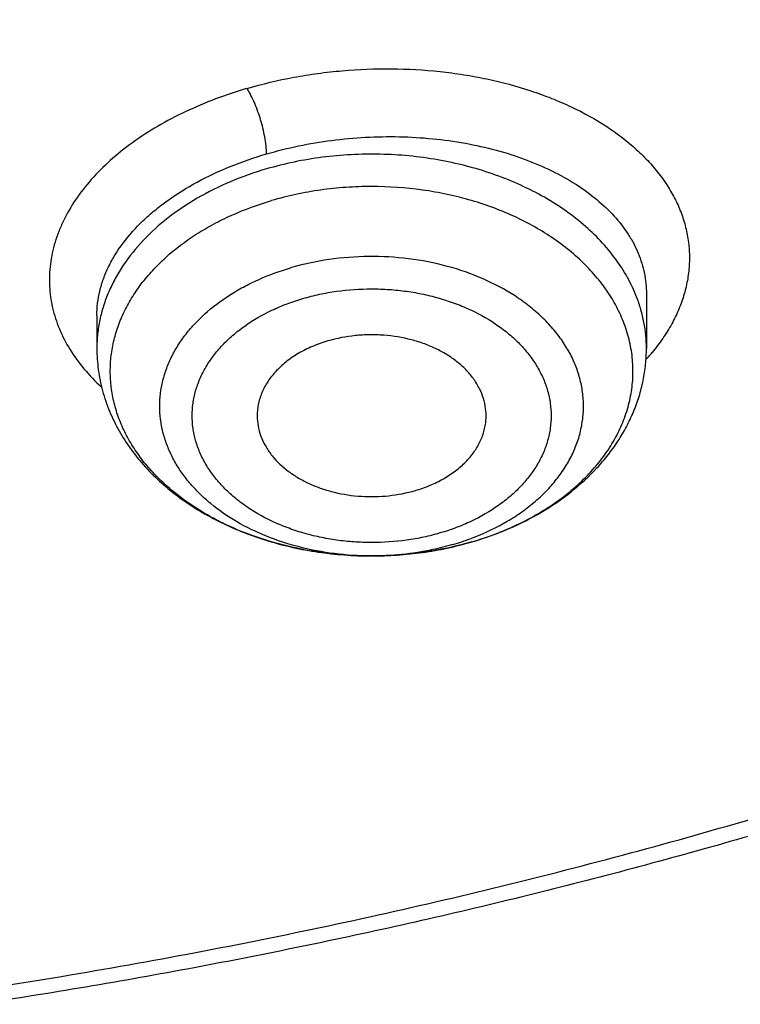
# Model space of a CAD drawing. Units: inches. Extents: x 7.1 to 14.8, y 0.7 to 17.8.
# Drawn here: x 11.2 to 11.4, y 11.9 to 12.1 of the extents above; entities that cross this region are included whole.
import ezdxf

# ---------------------------------------------------------------- set-up
doc = ezdxf.new("R2010")
doc.units = ezdxf.units.IN
doc.header["$LTSCALE"] = 1.21
doc.header["$MEASUREMENT"] = 0
doc.layers.get('0').update_dxf_attribs({"linetype": 'CONTINUOUS'})

msp = doc.modelspace()

# ---------------------------------------------------------------- linework, layer by layer
at = {"color": 7, "linetype": 'Continuous'}
for p, q in [((11.3550828524, 12.061796965), (11.3550828524, 12.0476609758)), ((11.2133505689, 12.0561088688), (11.2133505689, 12.0476609758)), ((11.310015453, 11.9977113034), (11.3101360232, 11.9977465223)), ((11.2841921032, 11.9940916808), (11.2839348337, 11.9940920944))]:
    msp.add_line(p, q, dxfattribs=at)
at = {"color": 9, "linetype": 'Continuous'}
msp.add_line((11.3100121492, 11.997719865), (11.3101340537, 11.9977556691), dxfattribs=at)
for centre, radius, start, end in [((11.3141952962, 12.081665075), 0.05499817639999999, 317.854554601, 319.7795079731), ((11.3152687864, 12.0807536129), 0.0535899376, 319.7824748704, 320.3735386704), ((11.2871611517, 12.0590156952), 0.0645289037, 290.5890723825, 291.3438124789), ((11.2862146576, 12.0616419446), 0.06732026320000001, 286.3155053643, 290.5571421302)]:
    msp.add_arc(centre, radius, start, end, dxfattribs=at)
at = {"color": 7, "linetype": 'Continuous'}
for points, knots in [([(11.0625761106, 14.0253961327), (11.1178443952, 14.0226293095), (11.2005037845, 14.0157278148), (11.3097879371, 14.000996079), (11.4174388449, 13.9827332226), (11.5233989153, 13.9590945864), (11.6270747311, 13.9300891242), (11.7030111014, 13.9058618479), (11.7772503042, 13.879133401), (11.8496293827, 13.849962384), (11.9199875503, 13.8184133337), (11.9881690018, 13.7845558654), (12.0540226023, 13.7484647016), (12.1174023827, 13.7102194535), (12.1781678062, 13.6699044547), (12.2361840774, 13.627608571), (12.2913224197, 13.5834250068), (12.3434603434, 13.5374511055), (12.3924818958, 13.4897881456), (12.4382778978, 13.4405411355), (12.4807461669, 13.3898186076), (12.519791729, 13.3377324122), (12.5553270222, 13.2843975139), (12.5872720949, 13.229931786), (12.6155548024, 13.1744558042), (12.6401110036, 13.1180926325), (12.6608847595, 13.0609675967), (12.6778285317, 13.0032080385), (12.6909033749, 12.9449430423), (12.7000791173, 12.8863031314), (12.7053345162, 12.8274199289), (12.7066573774, 12.7684257892), (12.7040446283, 12.7094534042), (12.6975023364, 12.6506353996), (12.6870456725, 12.5921039323), (12.6726988216, 12.5339903042), (12.6544948498, 12.4764246026), (12.63247554, 12.4195353726), (12.6066912062, 12.3634493235), (12.5772004978, 12.3082910659), (12.5440702015, 12.2541828722), (12.5073750425, 12.2012444554), (12.467197489, 12.1495927579), (12.4236275546, 12.099341746), (12.3767625991, 12.0506022049), (12.3267071224, 12.0034815344), (12.2735725492, 11.9580835431), (12.2174770018, 11.9145082421), (12.1585450591, 11.8728516402), (12.0969075009, 11.8332055414), (12.0327010357, 11.7956573468), (11.9660680176, 11.760289863), (11.8971561322, 11.7271811147), (11.8261181263, 11.6964041807), (11.7531113073, 11.6680269815), (11.6782978512, 11.6421123024), (11.6018419851, 11.6187169717), (11.4975635476, 11.5908515787), (11.3911013892, 11.5683706912), (11.2830459621, 11.5512821527), (11.173473175, 11.5377475481), (11.0906583021, 11.5317465785), (11.0353161161, 11.5295829214)], [0, 0, 0, 0, 0.0364562659, 0.0545914597, 0.0726369884, 0.1083786904, 0.1260445387, 0.1435494184, 0.1608776677, 0.1780147336, 0.1949472969, 0.2116633993, 0.2281525714, 0.2444059628, 0.2604164717, 0.276178874, 0.2916899504, 0.3069486082, 0.3219559963, 0.3367156086999999, 0.3512333728, 0.3655177171, 0.379579611, 0.393432573, 0.407092636, 0.4205782681, 0.4339102379, 0.4471114249, 0.4602065699, 0.4732219692, 0.4861851173, 0.4991243073, 0.512068202, 0.5250453915, 0.5380839533, 0.5512110311, 0.5644524486, 0.5778323672, 0.5913729992, 0.6050943772999999, 0.6190141831, 0.6331476319, 0.6475074081000001, 0.6621036457, 0.6769439473000001, 0.6920334341, 0.7073748208, 0.7229685095, 0.7388126972, 0.7549034938, 0.7712350456, 0.7877996631, 0.8045879511, 0.8215889377, 0.8387902046, 0.8561780140999999, 0.8737374361, 0.8914524722, 0.9272753758, 0.9453524051000001, 0.9635127918, 1, 1, 1, 1]), ([(10.9376923427, 11.808102346), (10.9789551699, 11.808102346), (11.0408189021, 11.8102458733), (11.1228543207, 11.8173963006), (11.2040049471, 11.8273468696), (11.2841543079, 11.8415078746), (11.3628323117, 11.8598751169), (11.4206280835, 11.8756293802), (11.4772617407, 11.8933689533), (11.5325978267, 11.9130513578), (11.5865049527, 11.9346302723), (11.6558139271, 11.9656428525), (11.7222620978, 12.0003882008), (11.7852882819, 12.0388018954), (11.8301778506, 12.0689985821), (11.8729201666, 12.100717295), (11.9134135357, 12.1338830034), (11.9515599698, 12.1684162627), (11.9872674392, 12.2042346199), (12.0204495428, 12.241252471), (12.0510258373, 12.2793813229), (12.0789219831, 12.3185299483), (12.10406993, 12.3586045665), (12.1264080878, 12.3995090178), (12.1458815014, 12.4411449436), (12.1624420278, 12.4834119743), (12.176048515, 12.5262079344), (12.18666698, 12.5694290697), (12.1942707785, 12.6129703045), (12.1988407559, 12.6567255322), (12.2003653675, 12.7005879371), (12.1988407559, 12.744450342), (12.1942707785, 12.7882055697), (12.18666698, 12.8317468045), (12.176048515, 12.8749679397), (12.1624420278, 12.9177638998), (12.1458815014, 12.9600309306), (12.1264080878, 13.0016668564), (12.10406993, 13.0425713077), (12.0789219831, 13.0826459259), (12.0510258373, 13.1217945513), (12.0204495428, 13.1599234032), (11.9872674392, 13.1969412543), (11.9515599697, 13.2327596114), (11.9134135357, 13.2672928708), (11.8729201666, 13.3004585792), (11.8301778506, 13.3321772921), (11.7852882819, 13.3623739788), (11.7222620978, 13.4007876734), (11.6558139271, 13.4355330217), (11.5865049527, 13.4665456019), (11.5325978267, 13.4881245164), (11.4772617407, 13.5078069209), (11.4206280835, 13.525546494), (11.3628323117, 13.5413007573), (11.2841543079, 13.5596679995), (11.2040049471, 13.5738290046), (11.1228543207, 13.5837795736), (11.0408189021, 13.5909300008), (10.9789551699, 13.5930735282), (10.9376923427, 13.5930735282)], [0, 0, 0, 0, 0.0363122274, 0.0544165297, 0.0724557802, 0.1082495697, 0.1259694248, 0.1435436496, 0.1609541162, 0.1781837814, 0.1952168299, 0.2120388201, 0.2449922836, 0.2611104238, 0.276976469, 0.2925850989, 0.3079332673, 0.3230203442, 0.3378482468, 0.3524215567, 0.3667476162, 0.3808365963000001, 0.3947015296, 0.4083582991, 0.4218255726, 0.4351246774, 0.4482794067, 0.4613157549, 0.4742615832, 0.4871462187, 0.5, 0.5128537813, 0.5257384168, 0.5386842451, 0.5517205933, 0.5648753226, 0.5781744274, 0.5916417009, 0.6052984704, 0.6191634037, 0.6332523838, 0.6475784433, 0.6621517532, 0.6769796558, 0.6920667327, 0.7074149011, 0.7230235309999999, 0.7388895762000001, 0.7550077164, 0.7879611798999999, 0.8047831701, 0.8218162186, 0.8390458838, 0.8564563504, 0.8740305751999999, 0.8917504303, 0.9275442198, 0.9455834703, 0.9636877726, 1, 1, 1, 1]), ([(10.9376923427, 13.5193273253), (10.9568847351, 13.5193273253), (10.9856701153, 13.5188477998), (11.0239979491, 13.5171863978), (11.0526852506, 13.5154361632), (11.0813032547, 13.5131912245), (11.1193084584, 13.5095432547), (11.1665380189, 13.5037517188), (11.2227154151, 13.4948368983), (11.2782074855, 13.4839849194), (11.3328818642, 13.4712211619), (11.4041564942, 13.4517927188), (11.4736169554, 13.4286241412), (11.5407941102, 13.4017332745), (11.6052209541, 13.3729052354), (11.6669872447, 13.3406079492), (11.7255730834, 13.3049005838), (11.7673000193, 13.2768313456), (11.8070309984, 13.247347307), (11.8446714729, 13.2165182205), (11.8801303619, 13.1844179314), (11.9133221182, 13.1511230843), (11.9441664288, 13.1167132514), (11.9725885164, 13.0812706911), (11.9985192795, 13.0448802046), (12.0218954627, 13.0076289645), (12.0426598151, 12.969606356), (12.0607612543, 12.9309038094), (12.0761550288, 12.8916146215), (12.0888028868, 12.8518337694), (12.0986732401, 12.8116576986), (12.1057413209, 12.7711840807), (12.1099893253, 12.7305115463), (12.1114065223, 12.6897393864), (12.1099893252, 12.6489672266), (12.1057413207, 12.6082946922), (12.0986732398, 12.5678210742), (12.0888028864, 12.5276450036), (12.0761550284, 12.4878641516), (12.0607612538, 12.4485749638), (12.0426598145, 12.4098724172), (12.0218954621, 12.3718498089), (11.9985192789, 12.3345985689), (11.9725885158, 12.2982080825), (11.9441664282, 12.2627655224), (11.9133221177, 12.2283556896), (11.8801303615, 12.1950608426), (11.8446714726, 12.1629605536), (11.8070309982, 12.1321314673), (11.7673000192, 12.1026474288), (11.7255730834, 12.0745781906), (11.6669872449, 12.0388708253), (11.6052209544, 12.0065735391), (11.5407941107, 11.9777455001), (11.4736169559, 11.9508546334), (11.4041564948, 11.9276860558), (11.3328818649, 11.9082576127), (11.2782074862, 11.8954938551), (11.2227154157, 11.8846418763), (11.1665380194, 11.8757270556), (11.119308459, 11.8699355199), (11.0813032553, 11.86628755), (11.0526852509, 11.864042611), (11.0239979493, 11.8622923765), (10.9856701154, 11.8606309748), (10.9568847351, 11.8601514491), (10.9376923427, 11.8601514491)], [0, 0, 0, 0, 0.0181696352, 0.0272480331, 0.0363180638, 0.0453772249, 0.0544228234, 0.0724618387, 0.09041471179999999, 0.1082608988, 0.1259805259, 0.1435545263, 0.1781878937, 0.195220724, 0.2120425002, 0.2449955398, 0.2611134755, 0.276979317, 0.2925877461, 0.30793572, 0.3230226041, 0.3378503156, 0.3524234408, 0.3667493178, 0.380838116, 0.394702873, 0.4083594691, 0.421826569, 0.4351255042, 0.448280067, 0.4613162478, 0.4742619106, 0.4871463835, 0.5000000003, 0.5128536169, 0.5257380897999999, 0.5386837528, 0.5517199335, 0.5648744961, 0.5781734315, 0.5916405314000001, 0.6052971273, 0.6191618844, 0.6332506826, 0.6475765594, 0.6621496846, 0.6769773961, 0.6920642801000001, 0.7074122540000001, 0.723020683, 0.7388865245, 0.7550044601000001, 0.7879574997, 0.8047792759000001, 0.8218121061, 0.8564454736, 0.8740194739, 0.8917391009000001, 0.9095852879999999, 0.9275381611, 0.9455771764, 0.9546227748999999, 0.9636819361, 0.9727519668000001, 0.9818303648000001, 1, 1, 1, 1]), ([(11.0355306254, 11.48051903), (11.0649152976, 11.4816121994), (11.123583889, 11.4847733463), (11.2112353771, 11.4924804647), (11.2982752897, 11.503112748), (11.4128852582, 11.5211078044), (11.5258061948, 11.5448607259), (11.636399959, 11.5743635521), (11.717476238, 11.5991565413), (11.796799306, 11.6266393461), (11.8741926724, 11.656750866), (11.9494820334, 11.6894235624), (12.022498368, 11.7245843399), (12.0930775957, 11.7621545243), (12.1610611235, 11.8020500926), (12.2262961393, 11.8441818543), (12.2886359528, 11.8884556546), (12.3479403045, 11.934772583), (12.4040756603, 11.9830291907), (12.456915488, 12.033117711), (12.5063405213, 12.0849262811), (12.5522390036, 12.1383391682), (12.5945069219, 12.1932369924), (12.6330482324, 12.2494969482), (12.6677750758, 12.3069930284), (12.6986079913, 12.3655962454), (12.7254761338, 12.4251748691), (12.7483174894, 12.4855946379), (12.7670790911, 12.5467191404), (12.7817172371, 12.6084096675), (12.7921976828, 12.6705271532), (12.7984958457, 12.7329265611), (12.7998970305, 12.77464407), (12.7998970502, 12.7954727189)], [0, 0, 0, 0, 0.03649687, 0.0729074928, 0.1091914837, 0.1453091944, 0.2168814781, 0.2522735186, 0.2873528379, 0.3220870172, 0.3564458246, 0.3904014667, 0.423928829, 0.4570057615999999, 0.4896133406, 0.5217361161999999, 0.5533624017000001, 0.5844845303, 0.6150990925, 0.6452071975, 0.6748146883, 0.7039323162000001, 0.732575911, 0.7607664742, 0.7885301968999999, 0.8158984293000001, 0.8429075342, 0.8695986239, 0.8960172104999999, 0.9222127151, 0.9482378497, 0.9741479167, 1, 1, 1, 1]), ([(11.0154514447, 11.3362366668), (11.0788523345, 11.3378869473), (11.1738100303, 11.343386222), (11.2996481571, 11.3567823097), (11.4241377443, 11.3741200645), (11.547142588, 11.3974120308), (11.6680638257, 11.4266543024), (11.7571068054, 11.4514026289), (11.8445778258, 11.4789846759), (11.9303098242, 11.5093532827), (12.0141362803, 11.5424559404), (12.0958939228, 11.5782354049), (12.1754220867, 11.6166294665), (12.2525629354, 11.657570879), (12.3271614552, 11.7009871787), (12.3990655419, 11.7468004653), (12.4681261289, 11.794927137), (12.5341974113, 11.8452776029), (12.5971371865, 11.8977559997), (12.656807338, 11.9522599487), (12.713074474, 12.0086803975), (12.765810715, 12.0669015875), (12.8148946095, 12.1268011888), (12.8602121318, 12.1882506294), (12.9016577065, 12.2511156252), (12.9391351851, 12.3152569146), (12.9725587119, 12.3805311112), (13.001853411, 12.4467918112), (13.0269558535, 12.5138902231), (13.0478143659, 12.5816776623), (13.0643886181, 12.6500011752), (13.0725892413, 12.6959583513), (13.0759578938, 12.7189520717)], [0, 0, 0, 0, 0.0709615416, 0.1063281727, 0.1415741228, 0.2115740406, 0.2462796788, 0.2807492953, 0.3149570779, 0.3488787163, 0.3824915282, 0.4157745718, 0.4487087468, 0.4812768854, 0.5134638363, 0.5452565468, 0.5766441508, 0.6076180702, 0.6381721374, 0.6683027484, 0.6980090501999999, 0.7272931656999999, 0.7561604486, 0.784619759, 0.8126837397, 0.8403690654000001, 0.8676966382, 0.8946917014, 0.921383828, 0.9478068324, 0.9739983314, 1, 1, 1, 1]), ([(9.7762750428, 12.6849482003), (9.7762750428, 12.6765490366), (9.7766398256, 12.6597405355), (9.7782807693, 12.6345574266), (9.7810138484, 12.6094215123), (9.7848364841, 12.5843572011), (9.7897450935, 12.5593880113), (9.7957347598, 12.5345376742), (9.8028001905, 12.5098292507), (9.8136819457, 12.4769947461), (9.8299851981, 12.4363803757), (9.853651803, 12.3887709331), (9.8813999381, 12.3422880683), (9.9131217762, 12.2971080011), (9.9486947143, 12.2533996394), (9.9812606741, 12.2185250533), (10.0090660854, 12.1915078956), (10.038344181, 12.1648204166), (10.0771035159, 12.1326936007), (10.1265947033, 12.096431614), (10.1791310341, 12.0623859232), (10.2345138497, 12.0306842584), (10.2925354992, 12.0014443307), (10.3529781015, 11.9747751452), (10.4156148663, 11.9507761181), (10.4802107737, 11.9295368073), (10.5465234691, 11.9111365256), (10.6143041426, 11.8956440377), (10.683298462, 11.8831172528), (10.7532475158, 11.8736030069), (10.8238888018, 11.8671368883), (10.8949572039, 11.8637430908), (10.9661860081, 11.8634343316), (11.0373078281, 11.8662117389), (11.1080559396, 11.8720650615), (11.1781640635, 11.8809718731), (11.2359512091, 11.8909319684), (11.2816238448, 11.9004021827), (11.3266594875, 11.9108105045), (11.3600802005, 11.9197556163), (11.3821475102, 11.9262189816)], [0, 0, 0, 0, 0.0124815651, 0.0249748598, 0.0374915372, 0.05004310059999999, 0.062640826, 0.0752956882, 0.08801830699999999, 0.1008188736, 0.1266869512, 0.1529766866, 0.1797498038, 0.2070577008, 0.2349410056, 0.2634295136, 0.2779089827, 0.2925460473, 0.3222920249, 0.3526702076, 0.3836704788, 0.4152742438000001, 0.4474551278, 0.4801796758, 0.5134081093, 0.5470950025, 0.5811900004, 0.615638508, 0.6503823317, 0.6853603782, 0.720509271, 0.7557639978, 0.7910585578, 0.8263265528, 0.8615018556, 0.8965191898, 0.9313148884, 0.9486111731, 0.9658292433, 1, 1, 1, 1]), ([(10.9376923427, 11.8066898762), (10.9768164018, 11.8066898762), (11.0354771332, 11.8086108773), (11.1133112633, 11.8150184162), (11.1904014086, 11.8239415925), (11.2853948489, 11.8397700475), (11.3966812977, 11.8661971721), (11.5040645352, 11.8997935729), (11.5900438452, 11.9337323678), (11.656002518, 11.9642520686), (11.7190948326, 11.9964930498), (11.7793863473, 12.0319897309), (11.836391361, 12.0706730048), (11.8899965744, 12.1105822989), (11.9400847785, 12.1533876621), (11.9861219895, 12.1989273085), (12.018136717, 12.2339149794), (12.0478366012, 12.2699278812), (12.0751575745, 12.3068912107), (12.1000388612, 12.3447265991), (12.122424981, 12.3833538108), (12.142265402, 12.422690368), (12.1595149275, 12.4626518235), (12.1741336803, 12.5031515229), (12.1860877735, 12.5441018923), (12.1953485588, 12.5854106177), (12.1997228846, 12.6131963907), (12.2014498911, 12.6271008788)], [0, 0, 0, 0, 0.07175277740000001, 0.1075384694, 0.1432104182, 0.2140554459, 0.2840130711, 0.3528191579, 0.4202370492, 0.4533669118, 0.4860773496, 0.5501550796, 0.5815083675, 0.6123874157, 0.6726911326, 0.7021347525, 0.7311095823999999, 0.7596278284, 0.7877062812000001, 0.8153663614, 0.8426341026, 0.8695400675, 0.8961191509, 0.9224103943999999, 0.9484564163, 0.9743034898999999, 1, 1, 1, 1]), ([(11.016222936, 11.4664196808), (11.0554598378, 11.4675815116), (11.1337648531, 11.4716414754), (11.2505576282, 11.4829402063), (11.3661216564, 11.4993977739), (11.4799991976, 11.5209494852), (11.5917430169, 11.5475108731), (11.7009132577, 11.5789779358), (11.8070805389, 11.6152273455), (11.9098271849, 11.6561172815), (12.0087489759, 11.7014878791), (12.1034567332, 11.7511617764), (12.1935776226, 11.804945106), (12.2787567878, 11.8626281978), (12.3586581355, 11.9239858018), (12.4329670795, 11.9887804153), (12.5013856081, 12.0567546526), (12.5433521345, 12.1045416986), (12.5632220256, 12.1288772459)], [0, 0, 0, 0, 0.067973842, 0.1357249315, 0.2031221462, 0.270037897, 0.3363495165, 0.4019406242, 0.4667025204, 0.5305356412, 0.5933509724, 0.6550716009, 0.7156341696999999, 0.7749904323000001, 0.8331087988, 0.8899757512, 0.9455970695999999, 1, 1, 1, 1]), ([(11.2839348337, 11.9940920998), (11.280092934, 11.9941034383), (11.2724590934, 11.9945866295), (11.2613237094, 11.9966779823), (11.2525000171, 11.9995391976), (11.2459109982, 12.00246507), (11.239844681, 12.0057014433), (11.2343046282, 12.0095098206), (11.2294625733, 12.0138555915), (11.2262829111, 12.0172758179), (11.2235281253, 12.0208780406), (11.2212188209, 12.0246365343), (11.2193729524, 12.0285239099), (11.2180051537, 12.0325115692), (11.2171265518, 12.0365697033), (11.2167444341, 12.0406675488), (11.216862021, 12.0447737431), (11.2174783188, 12.0488567899), (11.2185881691, 12.0528855567), (11.2201824429, 12.0568296865), (11.2222483275, 12.0606599365), (11.2247695507, 12.0643482204), (11.2277270874, 12.0678681036), (11.2322872886, 12.072367054), (11.2375801664, 12.0763507384), (11.2434303984, 12.0797768915), (11.2498299963, 12.0829136986), (11.2549280364, 12.084767856), (11.2584212721, 12.0857910011)], [0, 0, 0, 0, 0.0740850266, 0.1470690692, 0.217960681, 0.2523766964, 0.2859797626, 0.3504674354, 0.3813473444, 0.4113062144, 0.4403844029, 0.4686530361, 0.4962142319, 0.5231996284, 0.5497668086, 0.576093369, 0.6023688893, 0.6287855379999999, 0.6555283667, 0.6827664425, 0.7106457337000001, 0.7392843069, 0.7687697686, 0.7991586733, 0.8626690306999999, 0.8958152771, 0.9298088087, 1, 1, 1, 1]), ([(11.3137262468, 12.029553067), (11.3137691591, 12.0304210458), (11.3137003023, 12.0321782181), (11.3131310122, 12.0347776848), (11.3121070746, 12.0373026919), (11.3106475173, 12.0397120658), (11.30877769, 12.0419693646), (11.3065283169, 12.0440409223), (11.3039350314, 12.0458961997), (11.3010382844, 12.047507723), (11.2978823742, 12.0488516504), (11.2933544911, 12.050272118), (11.288562832, 12.051059285), (11.2836860146, 12.0512119606), (11.2788260414, 12.050936226), (11.2752288827, 12.0502491236), (11.272917003, 12.0495719898)], [0, 0, 0, 0, 0.0501232992, 0.10080221, 0.1527506513, 0.2065573503, 0.2626445856, 0.3212520808, 0.3824436292, 0.4461253954, 0.5120671959, 0.5799276506000001, 0.7194897612000001, 0.7903132184, 0.8610566269, 1, 1, 1, 1]), ([(11.2133505689, 12.0476609758), (11.2133505689, 12.0458215928), (11.2135976685, 12.0421317191), (11.2147003589, 12.0366830691), (11.2165111012, 12.0313859132), (11.218993628, 12.0263048579), (11.2221044108, 12.021491231), (11.2257964847, 12.0169860138), (11.230022116, 12.0128214001), (11.234733539, 12.0090235807), (11.2398836686, 12.0056143948), (11.2473342029, 12.0015785887), (11.25540779, 11.9984459986), (11.263877704, 11.9962255082), (11.2726802034, 11.9946027755), (11.2794295802, 11.994105407), (11.2839348308, 11.9940921012)], [0, 0, 0, 0, 0.0563223535, 0.1128414653, 0.1697554448, 0.2272667574, 0.285572628, 0.3448559687, 0.4052686699, 0.4669207356, 0.5298701041, 0.594116959, 0.7261147966, 0.7936981922, 0.8620475286, 1, 1, 1, 1]), ([(11.272917003, 12.0495719898), (11.2715610174, 12.0491748308), (11.2689417731, 12.0482435776), (11.2652947185, 12.0464145196), (11.2620735697, 12.0442150537), (11.2593525033, 12.0416916881), (11.2571957032, 12.038898951), (11.2559011235, 12.0363704228), (11.2552098159, 12.0342915353), (11.2548628895, 12.0327223698), (11.2546856159, 12.0311390017), (11.2546811263, 12.030079941), (11.2547071747, 12.029553067)], [0, 0, 0, 0, 0.1454835532, 0.2854360791, 0.4189890355, 0.545756559, 0.665966492, 0.7805310865, 0.8362452262000001, 0.8912011676999999, 0.9456845384, 1, 1, 1, 1]), ([(11.3101360232, 11.9977465223), (11.3132942982, 11.9986715596), (11.3194288708, 12.0008550071), (11.3280322842, 12.0051697082), (11.3357590191, 12.0104303248), (11.3413693424, 12.0155892383), (11.3452261102, 12.0201105424), (11.3477732816, 12.0236609628), (11.3499739892, 12.0273778524), (11.351808458, 12.0312421995), (11.3532581027, 12.0352310782), (11.3543064937, 12.0393178574), (11.3549411807, 12.043471805), (11.3550828524, 12.0462661473), (11.3550828524, 12.0476609758)], [0, 0, 0, 0, 0.1371040253, 0.2705308095, 0.3999210516, 0.5253159453, 0.5866900585, 0.6472600172, 0.7071279706999999, 0.7664068567, 0.8252137544, 0.883670965, 0.9418902723999999, 1, 1, 1, 1]), ([(11.2547071747, 12.029553067), (11.2547487599, 12.0287119317), (11.2549789816, 12.0270183182), (11.2557517275, 12.0245428363), (11.256940126, 12.022154724), (11.2590936859, 12.0190747654), (11.2619808954, 12.0163763214), (11.2653781278, 12.0141392024), (11.2682529706, 12.0126575382), (11.2713563069, 12.0114314798), (11.2757746838, 12.0101494105), (11.2804203481, 12.0094595789), (11.2851336119, 12.0093627852), (11.2898201691, 12.0096650669), (11.2932862454, 12.0103391721), (11.2955164183, 12.0109923747)], [0, 0, 0, 0, 0.0499808611, 0.10086488, 0.153260057, 0.2076417445, 0.3232417638, 0.3848471616, 0.4487830490999999, 0.5148031563000001, 0.5825688607, 0.7215122617, 0.79186389, 0.8620827815000001, 1, 1, 1, 1]), ([(11.2955164183, 12.0109923747), (11.2967956915, 12.0113670651), (11.2992720795, 12.0122386566), (11.302740005, 12.0139315157), (11.3058368109, 12.0159575863), (11.308499283, 12.0182783977), (11.3106721841, 12.0208490265), (11.3120498636, 12.0231840263), (11.3128518144, 12.0251151979), (11.3133011739, 12.0265769149), (11.3136015936, 12.0280577842), (11.3137016368, 12.0290552866), (11.3137262468, 12.029553067)], [0, 0, 0, 0, 0.1444631559, 0.2838146183, 0.4172529943, 0.5443684195, 0.6652469535, 0.7805306455, 0.8364976459000001, 0.8915724104, 0.9459880958, 1, 1, 1, 1]), ([(11.2841921013, 11.9940916885), (11.2885801604, 11.9940905692), (11.2973044739, 11.9946887178), (11.3058624811, 11.9965014913), (11.310015453, 11.9977113034)], [0, 0, 0, 0, 0.5035839483, 1, 1, 1, 1]), ([(11.3100121492, 11.997719865), (11.3079550654, 11.9971173591), (11.2995080661, 11.9949857371), (11.2907564446, 11.9940900298), (11.2841921032, 11.9940916877)], [0, 0, 0, 0, 0.2461577346, 1, 1, 1, 1])]:
    msp.add_open_spline(points, degree=3, knots=knots, dxfattribs=at)
at = {"color": 9, "linetype": 'Continuous'}
for points, knots in [([(12.6895239643, 12.8917995056), (12.6920863089, 12.871169383), (12.6957607406, 12.8297529432), (12.6968647763, 12.7674119414), (12.6935504136, 12.7051074549), (12.685825903, 12.6430018756), (12.673711694, 12.5812518303), (12.6572395099, 12.5200140772), (12.6364523524, 12.4594432933), (12.6114041947, 12.3996921084), (12.5821597302, 12.3409106057), (12.5487940659, 12.283245999), (12.5113925334, 12.2268424109), (12.4700500793, 12.1718402558), (12.4248722854, 12.1183772725), (12.3843007653, 12.075406504), (12.3500696812, 12.0419197883), (12.3143508227, 12.0087583034), (12.2675068584, 11.9685250327), (12.2082156936, 11.9225018304), (12.1457461533, 11.8786360352), (12.0802556822, 11.8370375474), (12.0119079296, 11.7978095437), (11.9408739669, 11.7610496601), (11.8673314409, 11.7268493509), (11.7914642646, 11.6952937626), (11.713462143, 11.6664614862), (11.633520097, 11.6404243583), (11.551838057, 11.617247283), (11.4686200767, 11.5969880247), (11.3840749301, 11.5796971934), (11.2984114262, 11.5654176282), (11.182808341, 11.5504171669), (11.0953562859, 11.5438230653), (11.0369027637, 11.5414875413)], [0, 0, 0, 0, 0.0261519216, 0.0522549086, 0.0783742416, 0.1045749156, 0.1309205149, 0.1574721462, 0.1842874725, 0.2114198786, 0.2389177873, 0.2668241364, 0.295176011, 0.3240044236, 0.3533342231, 0.3831841143, 0.3983096007, 0.4135693612, 0.4444916, 0.4759546273, 0.5079543069, 0.5404814641, 0.573522205, 0.6070582457, 0.6410672456000001, 0.675523141, 0.7103964764, 0.7456547323, 0.7812626473000001, 0.8171825334, 0.8533745962999999, 0.8897972120000001, 0.9264073256, 1, 1, 1, 1]), ([(12.6895087555, 12.8917941137), (12.6919401105, 12.8712173353), (12.6953595555, 12.8299128123), (12.6961046241, 12.767760152), (12.6924569474, 12.7056563081), (12.6844256093, 12.6437622674), (12.6720317406, 12.5822332524), (12.6553076069, 12.5212245868), (12.6342966093, 12.4608895048), (12.60905298, 12.4013791915), (12.5796415345, 12.3428422932), (12.5461373697, 12.2854246012), (12.5086256783, 12.2292688349), (12.4672011474, 12.1745140321), (12.4219689695, 12.1212965712), (12.3813744574, 12.0785264299), (12.34713789, 12.0451979258), (12.3114232074, 12.0121952352), (12.2646010766, 11.9721569621), (12.2053602434, 11.9263591424), (12.1429651594, 11.8827106898), (12.0775722336, 11.8413203756), (12.0093439934, 11.8022903167), (11.9384502949, 11.7657171407), (11.8650674839, 11.7316913542), (11.7893780916, 11.7002972192), (11.7115703653, 11.6716125086), (11.6318377991, 11.6457083109), (11.5503787328, 11.6226488551), (11.4673955742, 11.602491306), (11.3830953946, 11.5852857509), (11.2976852848, 11.5710745906), (11.1824301217, 11.5561425539), (11.0952443797, 11.5495731375), (11.0369692128, 11.5472423051)], [0, 0, 0, 0, 0.026134302, 0.0522251442, 0.0783374493, 0.1045357675, 0.1308831659, 0.1574401806, 0.1842638693, 0.2114069958, 0.2389173652, 0.2668373157, 0.2952033652, 0.3240460018, 0.3533896001, 0.3832524467, 0.3983839692, 0.4136494239, 0.4445819097, 0.4760534375, 0.5080596862, 0.5405913512, 0.5736344601, 0.6071706989, 0.6411777411999999, 0.6756295786, 0.7104968479000001, 0.7457471549, 0.7813453935, 0.817254057, 0.8534335543000001, 0.8898424845, 0.9264380293000001, 1, 1, 1, 1]), ([(11.252059816, 12.1147155038), (11.2560253344, 12.1158840674), (11.2621068309, 12.117324511), (11.2703523341, 12.1186452388), (11.2787479389, 12.119577678), (11.289283963, 12.1199940421), (11.299757161, 12.1194083917), (11.3079555934, 12.118325815), (11.3158300415, 12.1168743551), (11.3234212077, 12.1148524758), (11.3306145874, 12.1122443556), (11.3372400349, 12.1093757977), (11.3447722692, 12.1052219143), (11.3513824467, 12.1001793098), (11.3558324624, 12.0957599223), (11.3586907533, 12.0923446638), (11.3611123193, 12.0887857126), (11.3630805338, 12.085102217), (11.3645833513, 12.0813160276), (11.3656136671, 12.077450221), (11.3661640628, 12.0735274216), (11.3662285207, 12.0695712663), (11.3658052626, 12.0656064689), (11.3648989355, 12.0616569807), (11.363513474, 12.0577463212), (11.3616529956, 12.0538990332), (11.3593289722, 12.0501391251), (11.3575171869, 12.047749418), (11.3565447625, 12.0465750346)], [0, 0, 0, 0, 0.0754078567, 0.1137352149, 0.1522804681, 0.2294333935, 0.3057643896, 0.3432897190999999, 0.3802129075, 0.4517727674, 0.4862370764, 0.5197081921, 0.5833963447, 0.6426348332999999, 0.6706511389, 0.6976573747, 0.7237429154, 0.7490316158, 0.7736823513, 0.7978816956, 0.8218341220000001, 0.8457567974, 0.869870692, 0.8943869179, 0.9195010639, 0.9453877543000001, 0.9721884061, 1, 1, 1, 1]), ([(11.252059816, 12.1147155038), (11.2466186908, 12.1131181931), (11.2387412209, 12.1101854529), (11.2290515942, 12.1051009765), (11.2225695152, 12.1009069933), (11.216823693, 12.0963194992), (11.2118821421, 12.0913902976), (11.2078037212, 12.0861783664), (11.2051345615, 12.0815922208), (11.2034988616, 12.0778564196), (11.2025281312, 12.0750579816), (11.2018020262, 12.072239341), (11.2013222584, 12.06940895), (11.2010905496, 12.0665753802), (11.2011078259, 12.0637473291), (11.2013735278, 12.060933492), (11.2018864113, 12.0581424782), (11.2026446897, 12.055382548), (11.2039909525, 12.0517249422), (11.2063045009, 12.0472540092), (11.2099786509, 12.0422045609), (11.2129334426, 12.0391349279), (11.214535581, 12.0376597602)], [0, 0, 0, 0, 0.1583994716, 0.2335121205, 0.3053561412, 0.3737160997, 0.4385200076, 0.4998740274, 0.5580788958, 0.5861735453, 0.6136901761, 0.6407248963000001, 0.6673838464999999, 0.6937812993000001, 0.7200382342, 0.7462788864, 0.7726274807, 0.7992051712, 0.8261276758, 0.8813853162, 0.9391669806999999, 1, 1, 1, 1]), ([(11.2570972275, 12.0978216724), (11.2570973148, 12.0981625593), (11.2570744302, 12.0988689447), (11.2569507846, 12.1003422261), (11.2566697237, 12.1022387112), (11.2561906114, 12.1044734736), (11.2556031737, 12.1066411696), (11.254910134, 12.1087694713), (11.2540944948, 12.1108793588), (11.2533000081, 12.112591019), (11.2526058577, 12.1138589126), (11.2522435561, 12.1144430948), (11.2520596242, 12.1147177205)], [0, 0, 0, 0, 0.0574037247, 0.118934699, 0.2488920841, 0.3799130688, 0.5036120854999999, 0.6269268719, 0.7566683349, 0.8843311621, 0.9443402965000001, 1, 1, 1, 1]), ([(11.2570974123, 12.0978213572), (11.2598250326, 12.0986196591), (11.2653967721, 12.1000053489), (11.2739338043, 12.1014408063), (11.282621079, 12.1022350976), (11.2913247082, 12.1023771438), (11.2999124386, 12.1018667357), (11.3082552398, 12.1007149891), (11.3162292488, 12.0989404735), (11.3237179723, 12.0965718955), (11.330613527, 12.0936450868), (11.3368175763, 12.0902028135), (11.3422426174, 12.0862933039), (11.3468099254, 12.0819704585), (11.3498868871, 12.0780144466), (11.3518251892, 12.0747157746), (11.3530071634, 12.0722142927), (11.3539318323, 12.0696617071), (11.3545951683, 12.0670672559), (11.3549943435, 12.0644411888), (11.3550828282, 12.0626772886), (11.35508284, 12.061796835)], [0, 0, 0, 0, 0.0726271409, 0.1465392378, 0.2210212798, 0.2953404002, 0.3687779819, 0.4406493456, 0.5103320782, 0.5772877469, 0.6410885253, 0.7014436815, 0.7582280666, 0.8115196067, 0.8616300904, 0.8856839320000001, 0.9091796664, 0.9322291790999999, 0.9549575084, 0.9775003879999999, 1, 1, 1, 1]), ([(11.2133505824, 12.0561131101), (11.213350734, 12.0571725072), (11.2134801769, 12.0593085017), (11.2140562434, 12.0624960871), (11.2150120591, 12.0656650107), (11.2163422855, 12.0687972981), (11.2180398143, 12.0718765835), (11.2208330479, 12.07596604), (11.2242950703, 12.0798001176), (11.2282942916, 12.0833382901), (11.2328550691, 12.0868295116), (11.239280085, 12.0907929317), (11.2478268373, 12.0947834313), (11.2539323934, 12.0968929371), (11.2570974123, 12.0978213572)], [0, 0, 0, 0, 0.0492865612, 0.0992761135, 0.1503766912, 0.2029514373, 0.2573069574, 0.3136873093, 0.4330688143, 0.4963371391, 0.5619764237, 0.7000685459, 0.8465487695999999, 1, 1, 1, 1]), ([(11.3525533045, 12.060929713), (11.3518817594, 12.0626590694), (11.3502650047, 12.0660803111), (11.3471327263, 12.0709251557), (11.343295962, 12.0755041674), (11.3371967024, 12.0812862823), (11.3299525462, 12.0862098707), (11.3219038976, 12.0902076665), (11.3153430704, 12.0927827094), (11.3084367778, 12.0948529248), (11.298822552, 12.0969207981), (11.2888999104, 12.0978783053), (11.2789262238, 12.0977247833), (11.2690705259, 12.0968322133), (11.2617961238, 12.0953327346), (11.2570974123, 12.0939565139)], [0, 0, 0, 0, 0.0508124675, 0.1032607853, 0.1576139593, 0.2140331694, 0.3330543952, 0.3956394928, 0.4599875546, 0.5258417747999999, 0.5928972346, 0.7291238988, 0.7976457644, 0.8658971024, 1, 1, 1, 1]), ([(11.2570974123, 12.0939565139), (11.253935048, 12.0930302788), (11.2478199709, 12.0908669977), (11.2392807557, 12.0866419267), (11.2316964366, 12.0815722373), (11.2252326614, 12.0757623959), (11.2208436816, 12.0703309815), (11.2180599684, 12.0657494721), (11.2163549436, 12.0622536553), (11.2150184154, 12.0586772243), (11.2140580346, 12.0550393842), (11.2134795447, 12.0513608114), (11.2133505658, 12.0488914129), (11.2133505814, 12.0476609758)], [0, 0, 0, 0, 0.1449706881, 0.2846223287, 0.4181177072, 0.5450587906000001, 0.6655968088, 0.723739556, 0.7806254852, 0.8364503687999999, 0.8914446756000001, 0.9458678201999999, 1, 1, 1, 1]), ([(11.3101340537, 11.9977556691), (11.3141134321, 11.9989276743), (11.3198983708, 12.0011001567), (11.3270627653, 12.0048606655), (11.3319621545, 12.0080017476), (11.3364050636, 12.0114682149), (11.3403493045, 12.0152280637), (11.3437562796, 12.0192462511), (11.3465922467, 12.0234852541), (11.348828331, 12.0279050717), (11.3504410024, 12.0324632853), (11.3514126488, 12.0371151849), (11.351732309, 12.0418141727), (11.351396307, 12.0465125638), (11.3504085045, 12.0511626873), (11.3487800365, 12.0557179841), (11.3465286697, 12.0601337971), (11.3436780764, 12.0643677658), (11.3402572481, 12.0683799518), (11.3363000906, 12.0721328831), (11.3318451539, 12.0755916385), (11.326935354, 12.0787240342), (11.3216178094, 12.0815008054), (11.3159430354, 12.0838960876), (11.3079075627, 12.0865725987), (11.2973020452, 12.0888214781), (11.2863890166, 12.0895715969), (11.277602389, 12.0892657814), (11.2689429682, 12.0883589129), (11.2625557601, 12.0870019646), (11.2584212721, 12.0857910011)], [0, 0, 0, 0, 0.0684361245, 0.1013894456, 0.1333646361, 0.1643110048, 0.1942148267, 0.2231028255, 0.2510457695, 0.2781598536, 0.3046053574, 0.3305814184, 0.3563164401, 0.3820545417, 0.4080396392, 0.4344995573, 0.4616325642, 0.4895978846, 0.5185105852, 0.5484402886, 0.5794127108, 0.6114129963, 0.6443900311, 0.6782611795, 0.7129171143, 0.7839943378, 0.8564398665, 0.8927711762, 0.9289276084999999, 1, 1, 1, 1]), ([(11.015439323, 11.3671460523), (11.0579231526, 11.3683002669), (11.1427163751, 11.3724955193), (11.2692031533, 11.3844477601), (11.3943791076, 11.4020065142), (11.5177450175, 11.4251023894), (11.6388130493, 11.4536443018), (11.7571034321, 11.4875195327), (11.8721476587, 11.5265946489), (11.9834900817, 11.5707155729), (12.0906896716, 11.619708632), (12.1933217359, 11.6733811304), (12.2909795739, 11.731521985), (12.3832759469, 11.7939031365), (12.4698442036, 11.8602792895), (12.5503412338, 11.9303917337), (12.6244419008, 12.0039601486), (12.6698828747, 12.0556905352), (12.6913937854, 12.0820359127)], [0, 0, 0, 0, 0.0679613375, 0.135706073, 0.203102069, 0.2700207106, 0.3363382822, 0.4019373669, 0.4667082476, 0.5305503809000001, 0.5933738509, 0.6551008906, 0.7156674223, 0.7750245778, 0.8331402816, 0.8900007094, 0.9456115303, 1, 1, 1, 1]), ([(11.3106473213, 11.9989126233), (11.3135880915, 12.0000618458), (11.317826618, 12.0020885673), (11.3229884426, 12.0054222125), (11.3264630245, 12.008134086), (11.3295611437, 12.0110673758), (11.3322551901, 12.0141969139), (11.3345202457, 12.0174953655), (11.3363350189, 12.0209337679), (11.3376819185, 12.0244814588), (11.3385474504, 12.0281062028), (11.3389226662, 12.031774413), (11.3388036006, 12.035451624), (11.3381915042, 12.0391031726), (11.3370927773, 12.0426949332), (11.335518637, 12.0461939268), (11.3334846192, 12.0495686629), (11.3310101396, 12.0527893033), (11.3281182628, 12.0558276471), (11.3248351694, 12.0586574459), (11.3199052657, 12.0621696256), (11.3129148075, 12.0658761772), (11.3036555182, 12.0690819862), (11.2937192425, 12.0710085805), (11.2834524123, 12.0715898055), (11.2732142105, 12.0708073121), (11.2665392455, 12.0693706752), (11.2633067076, 12.0684239332)], [0, 0, 0, 0, 0.0668618577, 0.0989298393, 0.1300002793, 0.1600605957, 0.1891343009, 0.2172845966, 0.2446156619, 0.2712718043, 0.2974334064, 0.3233092399, 0.3491253069, 0.3751112981, 0.4014865048, 0.4284472084000001, 0.4561571268, 0.48474153, 0.5142848245, 0.5448308949, 0.5763853379, 0.6423157351, 0.711558248, 0.7831678836, 0.8559675784, 0.9286703268000001, 1, 1, 1, 1]), ([(11.2839343936, 11.9940922066), (11.2808213764, 11.9941035759), (11.274636454, 11.9944991439), (11.2656146941, 11.9961997262), (11.2571244334, 11.9989589126), (11.2494120623, 12.0026994975), (11.2437324542, 12.0066093672), (11.2398118673, 12.0101328233), (11.2372378585, 12.0129054255), (11.2350080793, 12.0158253382), (11.2331392652, 12.0188716684), (11.231645923, 12.0220222504), (11.230539917, 12.0252539257), (11.2298302025, 12.0285425389), (11.2295226575, 12.0318631815), (11.2296198826, 12.035190463), (11.2301211029, 12.0384988737), (11.2310220912, 12.0417632023), (11.232315401, 12.0449588881), (11.2339906708, 12.0480622581), (11.2360347572, 12.0510505526), (11.2384322433, 12.0539023635), (11.2421284639, 12.0575473785), (11.2464180162, 12.060774995), (11.2511590073, 12.0635509), (11.2563449573, 12.0660924242), (11.2604760576, 12.0675948008), (11.2633067217, 12.0684238831)], [0, 0, 0, 0, 0.0740901668, 0.1470739875, 0.2179613088, 0.2859289592, 0.3504087565, 0.3812849823, 0.4112405432, 0.4403160293, 0.4685827696, 0.4961430103, 0.5231284586, 0.5496967646, 0.5760255162, 0.6023042151, 0.6287249054, 0.6554724556, 0.6827157177, 0.7106005031999999, 0.7392447682, 0.7687359576, 0.7991304493000001, 0.8626512526000001, 0.8958023626, 0.9298000651, 1, 1, 1, 1]), ([(11.266502768, 12.0605217738), (11.2679121473, 12.0609396858), (11.2707867366, 12.0616679533), (11.2766788929, 12.0627071587), (11.2827112943, 12.0631164933), (11.2887479624, 12.0629056524), (11.2932386106, 12.0624370151), (11.2976430466, 12.0616609714), (11.3019186887, 12.0605821494), (11.3060253122, 12.0592117388), (11.3111477514, 12.0570476549), (11.3158633863, 12.0543424158), (11.3200048793, 12.0511222775), (11.3227219306, 12.0485423697), (11.3250688266, 12.0457836785), (11.3270230452, 12.0428725856), (11.328566487, 12.0398375483), (11.32968104, 12.0367065112), (11.3303536074, 12.0335103874), (11.3305788773, 12.0302817807), (11.3303544546, 12.0270530249), (11.3296808563, 12.023857062), (11.3285661117, 12.0207262456), (11.3270240894, 12.0176904348), (11.3250686615, 12.0147796612), (11.3227191626, 12.0120226983), (11.3200018466, 12.0094430755), (11.3158627766, 12.0062216483), (11.3111513093, 12.0035112628), (11.3060302138, 12.0013452292), (11.3033177237, 12.0004437432), (11.3019306532, 12.0000425906)], [0, 0, 0, 0, 0.0352898482, 0.0711010432, 0.143542147, 0.1798699884, 0.216025079, 0.2518369353, 0.2871414617, 0.3217900484, 0.3556538534000001, 0.420548745, 0.4515110525, 0.4814310463000001, 0.5103318463000001, 0.5382852167000001, 0.5654090254999999, 0.591860602, 0.6178387012, 0.6435732164, 0.6693074146, 0.6952859658, 0.7217376370999999, 0.7488598612999999, 0.7768154693000001, 0.8057220305, 0.8356436957, 0.8666007756999999, 0.9314755256, 0.9653371961, 1, 1, 1, 1]), ([(11.3019306532, 12.0000425906), (11.3005212739, 11.9996246786), (11.2976466846, 11.9988964111), (11.2917545284, 11.9978572057), (11.285722127, 11.9974478711), (11.2796854588, 11.997658712), (11.2751948107, 11.9981273493), (11.2707903747, 11.998903393), (11.2665147326, 11.999982215), (11.262408109, 12.0013526256), (11.2572856699, 12.0035167095), (11.252570035, 12.0062219486), (11.248428542, 12.0094420869), (11.2457114907, 12.0120219947), (11.2433645946, 12.0147806859), (11.241410376, 12.0176917788), (11.2398669342, 12.0207268161), (11.2387523812, 12.0238578532), (11.2380798139, 12.027053977), (11.237854544, 12.0302825837), (11.2380789667, 12.0335113395), (11.238752565, 12.0367073024), (11.2398673095, 12.0398381188), (11.2414093319, 12.0428739296), (11.2433647598, 12.0457847032), (11.2457142586, 12.0485416661), (11.2484315746, 12.0511212889), (11.2525706446, 12.0543427162), (11.257282112, 12.0570531016), (11.2624032075, 12.0592191352), (11.2651156976, 12.0601206212), (11.266502768, 12.0605217738)], [0, 0, 0, 0, 0.0352898482, 0.0711010432, 0.143542147, 0.1798699884, 0.216025079, 0.2518369353, 0.2871414617, 0.3217900484, 0.3556538534000001, 0.420548745, 0.4515110525, 0.4814310463000001, 0.5103318463000001, 0.5382852167000001, 0.5654090254999999, 0.591860602, 0.6178387012, 0.6435732164, 0.6693074146, 0.6952859658, 0.7217376370999999, 0.7488598612999999, 0.7768154693000001, 0.8057220305, 0.8356436957, 0.8666007756999999, 0.9314755256, 0.9653371961, 1, 1, 1, 1]), ([(11.3550828398, 12.0476609758), (11.3550828256, 12.048780469), (11.3549762476, 12.0510258772), (11.3544974941, 12.0543748998), (11.353702419, 12.057693128), (11.3529691073, 12.0598589416), (11.3525533045, 12.060929713)], [0, 0, 0, 0, 0.2472951125, 0.4956924118, 0.7462597182999999, 1, 1, 1, 1]), ([(11.3051267136, 11.9970327173), (11.3034387173, 11.9965383156), (11.2965061469, 11.9947922929), (11.2893211827, 11.9940725331), (11.2839343936, 11.9940922066)], [0, 0, 0, 0, 0.2461482382, 1, 1, 1, 1])]:
    msp.add_open_spline(points, degree=3, knots=knots, dxfattribs=at)

doc.saveas('drawing.dxf')
